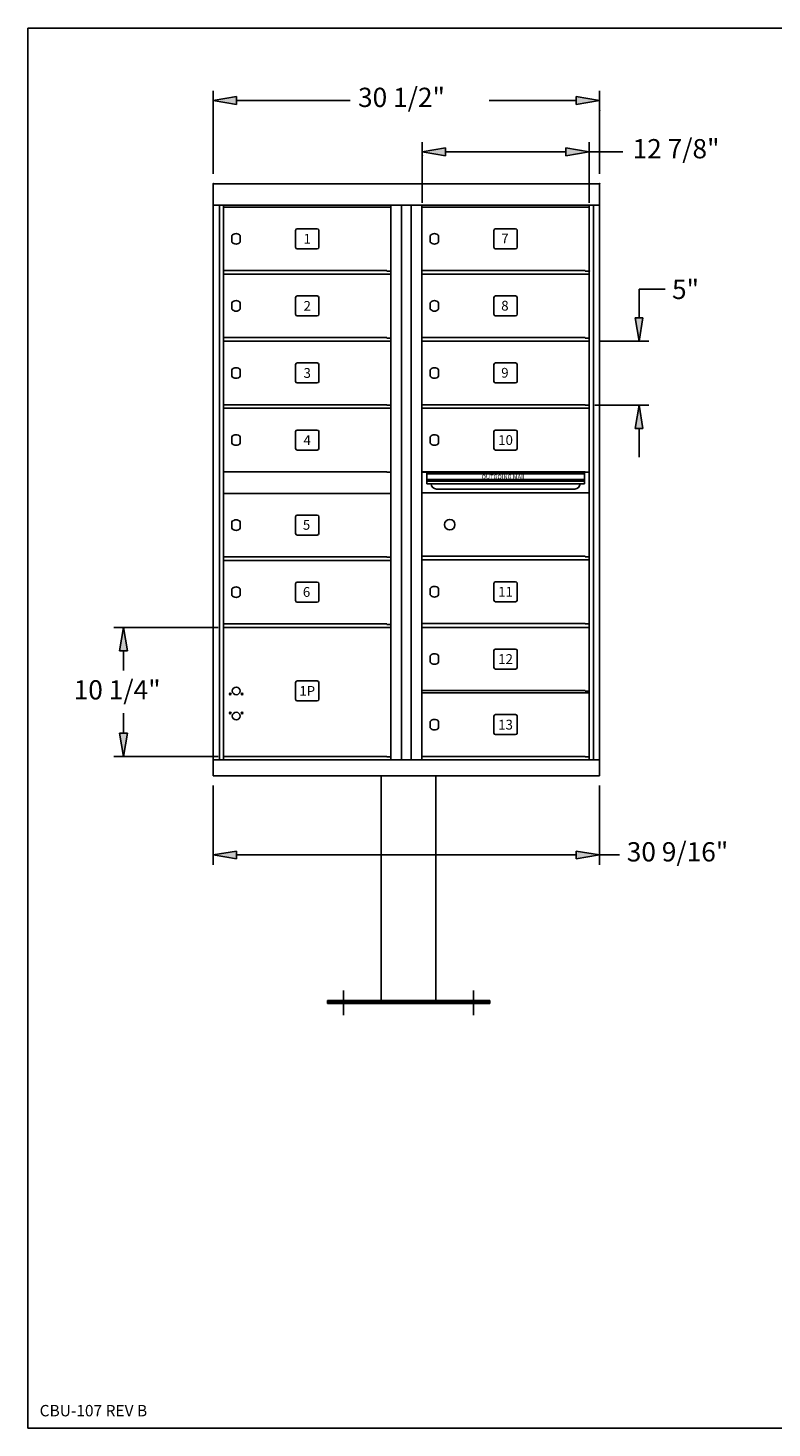
# Model space of a CAD drawing. Units: inches. Extents: x 0.7 to 11.2, y 0.5 to 8.5.
# Drawn here: x 0.7 to 4.9, y 0.5 to 8.5 of the extents above; entities that cross this region are included whole.
import ezdxf
from ezdxf.enums import TextEntityAlignment as Align

# ---------------------------------------------------------------- set-up
doc = ezdxf.new("R2010")
doc.units = ezdxf.units.IN
doc.header["$MEASUREMENT"] = 0
doc.layers.add('DIM', color=10, linetype='Continuous')
doc.layers.add('Title Block', color=7, linetype='Continuous')
doc.styles.add('Roman', font='romans')
doc.styles.add('ROMANS', font='romans')

msp = doc.modelspace()

# ---------------------------------------------------------------- hatches: boundary and pattern name
at = {"layer": 'DIM'}
for points in [[(1.882, 8.0966), (1.882, 8.0521), (1.7484, 8.0744)], [(3.8229, 8.0966), (3.8229, 8.0521), (3.9565, 8.0744)], [(3.0765, 7.8031), (3.0765, 7.7586), (2.9429, 7.7809)], [(3.764, 7.8031), (3.764, 7.7586), (3.8976, 7.7809)], [(4.16, 6.8322), (4.2045, 6.8322), (4.1822, 6.6986)], [(4.16, 6.1992), (4.2045, 6.1992), (4.1822, 6.3328)], [(1.2132, 4.9292), (1.2578, 4.9292), (1.2355, 5.0628)], [(1.2132, 4.4598), (1.2578, 4.4598), (1.2355, 4.3262)], [(1.882, 3.7852), (1.882, 3.7407), (1.7484, 3.763)], [(3.8229, 3.7852), (3.8229, 3.7407), (3.9565, 3.763)]]:
    msp.add_hatch(color=256, dxfattribs=at).paths.add_polyline_path(points)

# ---------------------------------------------------------------- linework, layer by layer
at = {"color": 7, "linetype": 'Continuous'}
for p, q in [((1.7484, 7.5988, 0.6025), (3.9565, 7.5988, 0.6025)), ((1.7484, 7.5988, 0.6025), (1.7484, 7.4756, 0.6025)), ((3.9565, 7.5988, 0.6025), (3.9565, 7.4756, 0.6025)), ((1.7484, 7.4756, 0.6025), (1.7484, 4.2155, 0.5884)), ((1.7484, 7.4756, 0.6025), (2.8617, 7.4756, 0.6025)), ((1.7836, 7.4756, 0.6025), (1.7836, 4.3061, 0.5884)), ((1.8073, 7.4756, 0.6025), (1.8073, 4.3061, 0.5955)), ((1.8074, 7.4652, -1.2176), (2.7634, 7.4652, -1.2176)), ((1.8074, 7.1024, -1.2176), (1.8074, 7.4652, -1.2176)), ((2.7633, 7.4756, 0.6025), (2.7633, 4.3061, -0.6069)), ((2.7634, 7.0995, -1.2176), (2.7634, 7.4652, -1.2176)), ((2.8244, 7.4756, 0.5955), (2.8244, 4.3061, 0.5955)), ((3.9565, 7.4756, 0.6025), (2.8431, 7.4756, 0.6025)), ((2.8804, 7.4756, 0.5955), (2.8804, 4.3061, 0.5955)), ((2.941, 7.4756, 0.6025), (2.941, 4.3061, 0.5955)), ((2.9411, 7.4652, -1.2176), (3.8971, 7.4652, -1.2176)), ((2.9411, 7.1024, -1.2176), (2.9411, 7.4652, -1.2176)), ((3.897, 7.4756, 0.6025), (3.897, 4.3061, 0.5955)), ((3.8971, 7.0995, -1.2176), (3.8971, 7.4652, -1.2176)), ((3.9213, 7.4756, 0.6025), (3.9213, 4.3061, 0.5884)), ((3.9565, 7.4756, 0.6025), (3.9565, 4.2155, 0.5884)), ((1.8545, 7.2655, -1.2176), (1.8545, 7.3022, -1.2176)), ((1.9024, 7.2655, -1.2176), (1.9024, 7.3022, -1.2176)), ((2.2189, 7.2359, -1.2176), (2.2189, 7.3318, -1.2176)), ((2.2282, 7.3411, -1.2176), (2.3426, 7.3411, -1.2176)), ((2.3519, 7.2359, -1.2176), (2.3519, 7.3318, -1.2176)), ((2.9882, 7.2655, -1.2176), (2.9882, 7.3022, -1.2176)), ((3.0362, 7.2655, -1.2176), (3.0362, 7.3022, -1.2176)), ((3.3526, 7.2359, -1.2176), (3.3526, 7.3318, -1.2176)), ((3.3619, 7.3411, -1.2176), (3.4764, 7.3411, -1.2176)), ((3.4857, 7.2359, -1.2176), (3.4857, 7.3318, -1.2176)), ((2.2282, 7.2266, -1.2176), (2.3426, 7.2266, -1.2176)), ((3.3619, 7.2266, -1.2176), (3.4764, 7.2266, -1.2176)), ((1.8074, 7.1024, -1.2176), (2.7402, 7.1024, -1.2176)), ((1.8074, 6.7191, -1.2176), (1.8074, 7.0819, -1.2176)), ((1.8074, 7.0819, -1.2176), (2.7634, 7.0819, -1.2176)), ((2.7402, 7.0995, -1.2176), (2.7402, 7.1024, -1.2176)), ((2.7402, 7.0995, -1.2176), (2.7634, 7.0995, -1.2176)), ((2.7634, 6.7161, -1.2176), (2.7634, 7.0819, -1.2176)), ((2.9411, 7.1024, -1.2176), (3.8739, 7.1024, -1.2176)), ((2.9411, 7.0819, -1.2176), (3.8971, 7.0819, -1.2176)), ((2.9411, 6.7191, -1.2176), (2.9411, 7.0819, -1.2176)), ((3.8739, 7.0995, -1.2176), (3.8739, 7.1024, -1.2176)), ((3.8739, 7.0995, -1.2176), (3.8971, 7.0995, -1.2176)), ((3.8971, 6.7161, -1.2176), (3.8971, 7.0819, -1.2176)), ((1.8545, 6.8822, -1.2176), (1.8545, 6.9188, -1.2176)), ((1.9024, 6.8822, -1.2176), (1.9024, 6.9188, -1.2176)), ((2.2189, 6.8526, -1.2176), (2.2189, 6.9484, -1.2176)), ((2.2282, 6.9577, -1.2176), (2.3426, 6.9577, -1.2176)), ((2.3519, 6.8526, -1.2176), (2.3519, 6.9484, -1.2176)), ((2.9882, 6.8822, -1.2176), (2.9882, 6.9188, -1.2176)), ((3.0362, 6.8822, -1.2176), (3.0362, 6.9188, -1.2176)), ((3.3526, 6.8526, -1.2176), (3.3526, 6.9484, -1.2176)), ((3.3619, 6.9577, -1.2176), (3.4764, 6.9577, -1.2176)), ((3.4857, 6.8526, -1.2176), (3.4857, 6.9484, -1.2176)), ((2.2282, 6.8433, -1.2176), (2.3426, 6.8433, -1.2176)), ((3.3619, 6.8433, -1.2176), (3.4764, 6.8433, -1.2176)), ((1.8074, 6.7191, -1.2176), (2.7402, 6.7191, -1.2176)), ((1.8074, 6.6986, -1.2176), (2.7634, 6.6986, -1.2176)), ((1.8074, 6.3358, -1.2176), (1.8074, 6.6986, -1.2176)), ((2.7402, 6.7161, -1.2176), (2.7402, 6.7191, -1.2176)), ((2.7402, 6.7161, -1.2176), (2.7634, 6.7161, -1.2176)), ((2.7634, 6.3328, -1.2176), (2.7634, 6.6986, -1.2176)), ((2.9411, 6.7191, -1.2176), (3.8739, 6.7191, -1.2176)), ((2.9411, 6.6986, -1.2176), (3.8971, 6.6986, -1.2176)), ((2.9411, 6.3358, -1.2176), (2.9411, 6.6986, -1.2176)), ((3.8739, 6.7161, -1.2176), (3.8739, 6.7191, -1.2176)), ((3.8739, 6.7161, -1.2176), (3.8971, 6.7161, -1.2176)), ((3.8971, 6.3328, -1.2176), (3.8971, 6.6986, -1.2176)), ((2.2189, 6.4692, -1.2176), (2.2189, 6.5651, -1.2176)), ((2.2282, 6.5744, -1.2176), (2.3426, 6.5744, -1.2176)), ((2.3519, 6.4692, -1.2176), (2.3519, 6.5651, -1.2176)), ((3.3526, 6.4692, -1.2176), (3.3526, 6.5651, -1.2176)), ((3.3619, 6.5744, -1.2176), (3.4764, 6.5744, -1.2176)), ((3.4857, 6.4692, -1.2176), (3.4857, 6.5651, -1.2176)), ((1.8545, 6.4988, -1.2176), (1.8545, 6.5355, -1.2176)), ((1.9024, 6.4988, -1.2176), (1.9024, 6.5355, -1.2176)), ((2.9882, 6.4988, -1.2176), (2.9882, 6.5355, -1.2176)), ((3.0362, 6.4988, -1.2176), (3.0362, 6.5355, -1.2176)), ((2.2282, 6.4599, -1.2176), (2.3426, 6.4599, -1.2176)), ((3.3619, 6.4599, -1.2176), (3.4764, 6.4599, -1.2176)), ((1.8074, 6.3358, -1.2176), (2.7402, 6.3358, -1.2176)), ((2.7402, 6.3328, -1.2176), (2.7402, 6.3358, -1.2176)), ((2.7402, 6.3328, -1.2176), (2.7634, 6.3328, -1.2176)), ((2.9411, 6.3358, -1.2176), (3.8739, 6.3358, -1.2176)), ((3.8739, 6.3328, -1.2176), (3.8739, 6.3358, -1.2176)), ((3.8739, 6.3328, -1.2176), (3.8971, 6.3328, -1.2176)), ((1.8074, 6.3152, -1.2176), (2.7634, 6.3152, -1.2176)), ((1.8074, 5.9525, -1.2176), (1.8074, 6.3152, -1.2176)), ((2.7634, 5.9495, -1.2176), (2.7634, 6.3152, -1.2176)), ((2.9411, 6.3152, -1.2176), (3.8971, 6.3152, -1.2176)), ((2.9411, 5.9525, -1.2176), (2.9411, 6.3152, -1.2176)), ((3.8971, 5.9495, -1.2176), (3.8971, 6.3152, -1.2176)), ((2.2189, 6.0859, -1.2176), (2.2189, 6.1818, -1.2176)), ((2.2282, 6.1911, -1.2176), (2.3426, 6.1911, -1.2176)), ((2.3519, 6.0859, -1.2176), (2.3519, 6.1818, -1.2176)), ((3.3526, 6.0859, -1.2176), (3.3526, 6.1818, -1.2176)), ((3.3619, 6.1911, -1.2176), (3.4764, 6.1911, -1.2176)), ((3.4857, 6.0859, -1.2176), (3.4857, 6.1818, -1.2176)), ((1.8545, 6.1155, -1.2176), (1.8545, 6.1522, -1.2176)), ((1.9024, 6.1155, -1.2176), (1.9024, 6.1522, -1.2176)), ((2.9882, 6.1155, -1.2176), (2.9882, 6.1522, -1.2176)), ((3.0362, 6.1155, -1.2176), (3.0362, 6.1522, -1.2176)), ((2.2282, 6.0766, -1.2176), (2.3426, 6.0766, -1.2176)), ((3.3619, 6.0766, -1.2176), (3.4764, 6.0766, -1.2176)), ((1.8074, 5.9525, -1.2176), (2.7402, 5.9525, -1.2176)), ((2.7402, 5.9495, -1.2176), (2.7402, 5.9525, -1.2176)), ((2.7402, 5.9495, -1.2176), (2.7634, 5.9495, -1.2176)), ((2.9411, 5.9525, -1.2176), (3.8739, 5.9525, -1.2176)), ((3.8971, 5.9495, -1.2176), (2.9419, 5.9495, -1.2176)), ((2.9687, 5.9405, -1.8321), (3.8703, 5.9405, -1.8321)), ((3.8739, 5.9495, -1.2176), (3.8739, 5.9525, -1.2176)), ((3.8739, 5.9495, -1.2176), (3.8971, 5.9495, -1.2176)), ((2.9687, 5.9076, -1.8321), (3.8703, 5.9076, -1.8321)), ((2.9687, 5.8985, -1.8321), (3.8703, 5.8985, -1.8321)), ((2.9687, 5.8837, -1.8321), (3.8703, 5.8837, -1.8321)), ((1.8073, 5.8294, 1.2027), (2.7633, 5.8294, 1.2027)), ((1.8073, 5.4666, 1.2027), (1.8073, 5.8294, 1.2027)), ((2.7633, 5.4637, 1.2027), (2.7633, 5.8294, 1.2027)), ((3.8963, 5.8319, 1.1722), (2.9411, 5.8319, 1.1722)), ((2.9411, 5.4691, 1.1722), (2.9411, 5.8319, 1.1722)), ((2.9411, 5.8319, 1.1722), (2.9411, 5.4696, 1.1722)), ((3.8963, 5.8319, 1.1722), (3.8963, 5.4666, 1.1722)), ((2.2189, 5.6001, 1.2027), (2.2189, 5.696, 1.2027)), ((2.2282, 5.7053, 1.2027), (2.3426, 5.7053, 1.2027)), ((2.3519, 5.6001, 1.2027), (2.3519, 5.696, 1.2027)), ((1.8544, 5.6297, 1.2027), (1.8544, 5.6664, 1.2027)), ((1.9024, 5.6297, 1.2027), (1.9024, 5.6664, 1.2027)), ((2.2282, 5.5908, 1.2027), (2.3426, 5.5908, 1.2027)), ((1.8073, 5.4666, 1.2027), (2.7401, 5.4666, 1.2027)), ((1.8073, 5.0833, 1.2027), (1.8073, 5.4461, 1.2027)), ((1.8073, 5.4461, 1.2027), (2.7633, 5.4461, 1.2027)), ((2.7401, 5.4637, 1.2027), (2.7401, 5.4666, 1.2027)), ((2.7401, 5.4637, 1.2027), (2.7633, 5.4637, 1.2027)), ((2.7633, 5.0803, 1.2027), (2.7633, 5.4461, 1.2027)), ((2.9411, 5.4696, 1.1722), (3.8731, 5.4696, 1.1722)), ((2.9411, 5.4486, 1.1722), (3.8971, 5.4486, 1.1722)), ((2.9411, 5.0858, 1.1722), (2.9411, 5.4486, 1.1722)), ((3.8731, 5.4696, 1.1722), (3.8731, 5.4666, 1.1722)), ((3.8731, 5.4666, 1.1722), (3.8963, 5.4666, 1.1722)), ((3.8971, 5.0828, 1.1722), (3.8971, 5.4486, 1.1722)), ((1.8544, 5.2464, 1.2027), (1.8544, 5.283, 1.2027)), ((1.9024, 5.2464, 1.2027), (1.9024, 5.283, 1.2027)), ((2.2189, 5.2168, 1.2027), (2.2189, 5.3126, 1.2027)), ((2.2282, 5.3219, 1.2027), (2.3426, 5.3219, 1.2027)), ((2.3519, 5.2168, 1.2027), (2.3519, 5.3126, 1.2027)), ((2.9882, 5.2488, 1.1722), (2.9882, 5.2855, 1.1722)), ((3.0361, 5.2488, 1.1722), (3.0361, 5.2855, 1.1722)), ((3.3525, 5.2192, 1.1722), (3.3525, 5.3151, 1.1722)), ((3.3618, 5.3244, 1.1722), (3.4763, 5.3244, 1.1722)), ((3.4856, 5.2192, 1.1722), (3.4856, 5.3151, 1.1722)), ((2.2282, 5.2075, 1.2027), (2.3426, 5.2075, 1.2027)), ((3.3618, 5.2099, 1.1722), (3.4763, 5.2099, 1.1722)), ((1.8073, 5.0833, 1.2027), (2.7401, 5.0833, 1.2027)), ((1.8073, 5.0628, 0.5979), (1.8073, 4.3262, 0.5979)), ((1.8073, 5.0628, 1.2027), (2.7633, 5.0628, 1.2027)), ((2.7401, 5.0803, 1.2027), (2.7401, 5.0833, 1.2027)), ((2.7401, 5.0803, 1.2027), (2.7633, 5.0803, 1.2027)), ((2.7633, 5.0628, 0.5979), (2.7633, 4.3232, 0.5979)), ((2.9411, 5.0858, 1.1722), (3.8738, 5.0858, 1.1722)), ((2.9411, 4.7024, 1.1676), (2.9411, 5.0628, 1.1676)), ((2.9411, 5.0628, 1.2027), (3.8971, 5.0628, 1.2027)), ((3.8738, 5.0828, 1.1722), (3.8738, 5.0858, 1.1722)), ((3.8738, 5.0828, 1.1722), (3.8971, 5.0828, 1.1722)), ((3.8971, 4.6994, 1.1676), (3.8971, 5.0628, 1.1676)), ((2.9881, 4.8642, 1.1676), (2.9881, 4.9009, 1.1676)), ((3.0361, 4.8642, 1.1676), (3.0361, 4.9009, 1.1676)), ((3.3525, 4.8346, 1.1676), (3.3525, 4.9305, 1.1676)), ((3.3618, 4.9398, 1.1676), (3.4763, 4.9398, 1.1676)), ((3.4856, 4.8346, 1.1676), (3.4856, 4.9305, 1.1676)), ((3.3618, 4.8253, 1.1676), (3.4763, 4.8253, 1.1676)), ((2.219, 4.7482, -1.2146), (2.219, 4.7482, -1.2176)), ((2.219, 4.7482, -1.2053), (2.219, 4.7482, -1.2083)), ((2.219, 4.7482, -1.2146), (2.219, 4.7482, -1.2176)), ((2.219, 4.7482, -1.2053), (2.219, 4.7482, -1.2083)), ((2.219, 4.6525, -1.2053), (2.219, 4.7482, -1.2176)), ((2.2282, 4.7575, -1.2146), (2.2282, 4.7575, -1.2176)), ((2.2282, 4.7575, -1.2053), (2.2282, 4.7575, -1.2083)), ((2.2282, 4.7575, -1.2146), (2.2282, 4.7575, -1.2176)), ((2.2282, 4.7575, -1.2053), (2.2282, 4.7575, -1.2083)), ((2.2282, 4.7575, -1.2176), (2.3425, 4.7575, -1.2053)), ((2.3425, 4.7575, -1.2146), (2.3425, 4.7575, -1.2176)), ((2.3425, 4.7575, -1.2053), (2.3425, 4.7575, -1.2083)), ((2.3425, 4.7575, -1.2146), (2.3425, 4.7575, -1.2176)), ((2.3425, 4.7575, -1.2053), (2.3425, 4.7575, -1.2083)), ((2.3518, 4.7482, -1.2146), (2.3518, 4.7482, -1.2176)), ((2.3518, 4.7482, -1.2053), (2.3518, 4.7482, -1.2083)), ((2.3518, 4.7482, -1.2146), (2.3518, 4.7482, -1.2176)), ((2.3518, 4.7482, -1.2053), (2.3518, 4.7482, -1.2083)), ((2.3518, 4.7482, -1.2176), (2.3518, 4.6525, -1.2053)), ((2.219, 4.6525, -1.2146), (2.219, 4.6525, -1.2176)), ((2.219, 4.6525, -1.2053), (2.219, 4.6525, -1.2083)), ((2.219, 4.6525, -1.2146), (2.219, 4.6525, -1.2176)), ((2.219, 4.6525, -1.2053), (2.219, 4.6525, -1.2083)), ((2.2282, 4.6432, -1.2146), (2.2282, 4.6432, -1.2176)), ((2.2282, 4.6432, -1.2053), (2.2282, 4.6432, -1.2083)), ((2.2282, 4.6432, -1.2146), (2.2282, 4.6432, -1.2176)), ((2.2282, 4.6432, -1.2053), (2.2282, 4.6432, -1.2083)), ((2.3425, 4.6432, -1.2176), (2.2282, 4.6432, -1.2176)), ((2.3425, 4.6432, -1.2146), (2.3425, 4.6432, -1.2176)), ((2.3425, 4.6432, -1.2053), (2.3425, 4.6432, -1.2083)), ((2.3425, 4.6432, -1.2146), (2.3425, 4.6432, -1.2176)), ((2.3425, 4.6432, -1.2053), (2.3425, 4.6432, -1.2083)), ((2.3518, 4.6525, -1.2146), (2.3518, 4.6525, -1.2176)), ((2.3518, 4.6525, -1.2053), (2.3518, 4.6525, -1.2083)), ((2.3518, 4.6525, -1.2146), (2.3518, 4.6525, -1.2176)), ((2.3518, 4.6525, -1.2053), (2.3518, 4.6525, -1.2083)), ((2.941, 4.689, 0), (3.897, 4.689, 0)), ((2.941, 4.3262, 0), (2.941, 4.689, 0)), ((2.9411, 4.7024, 1.1676), (3.8738, 4.7024, 1.1676)), ((3.8738, 4.6994, 1.1676), (3.8738, 4.7024, 1.1676)), ((3.8738, 4.6994, 1.1676), (3.8971, 4.6994, 1.1676)), ((3.897, 4.3232, 0), (3.897, 4.689, 0)), ((3.3618, 4.5648, 0), (3.4763, 4.5648, 0)), ((2.9881, 4.4893, 0), (2.9881, 4.5259, 0)), ((3.0361, 4.4893, 0), (3.0361, 4.5259, 0)), ((3.3525, 4.4597, 0), (3.3525, 4.5555, 0)), ((3.4856, 4.4597, 0), (3.4856, 4.5555, 0)), ((3.3618, 4.4504, 0), (3.4763, 4.4504, 0)), ((2.7402, 4.3262, 0.5979), (1.8073, 4.3262, 0.5979)), ((2.7402, 4.3262, 0.5979), (2.7402, 4.3232, 0.5979)), ((2.7402, 4.3232, 0.5897), (2.7402, 4.3232, 0.6071)), ((2.7402, 4.3232, 0), (2.7633, 4.3232, 0)), ((2.941, 4.3262, 0), (3.8738, 4.3262, 0)), ((3.8738, 4.3232, 0), (3.8738, 4.3262, 0)), ((3.8738, 4.3232, 0), (3.897, 4.3232, 0)), ((2.8524, 4.3061, 0.5955), (1.7484, 4.3061, 0.5955)), ((2.3047, 4.3061, -0.6069), (2.3047, 4.3061, 0.5955)), ((2.3047, 4.3061, -0.6069), (2.3047, 4.3061, 0.5955)), ((2.8524, 4.3061, 0.5955), (3.9565, 4.3061, 0.5955)), ((2.8524, 4.3061, 0.5955), (3.9565, 4.3061, 0.5955)), ((3.4002, 4.3061, 0.5955), (3.4002, 4.3061, -0.6069)), ((3.4002, 4.3061, 0.5955), (3.4002, 4.3061, -0.6069)), ((1.7484, 4.2155, 0.5955), (3.9565, 4.2155, 0.5955)), ((2.7083, 4.2155), (2.7083, 2.9317)), ((3.0208, 4.2155), (3.0208, 2.9317)), ((3.4002, 4.2155, -0.6092), (3.4002, 4.2155, 0.5977)), ((3.4002, 4.2155, -0.6092), (3.4002, 4.2155, 0.5977)), ((2.4934, 2.9891), (2.4934, 2.8471)), ((3.2356, 2.9891), (3.2356, 2.8471)), ((2.4006, 2.9317), (3.3284, 2.9317)), ((2.4006, 2.9317), (2.4006, 2.9228)), ((2.4006, 2.9228), (2.512, 2.9228)), ((2.4006, 2.9228), (2.4006, 2.9139)), ((2.4006, 2.9139), (3.3284, 2.9139)), ((2.512, 2.9228), (3.2171, 2.9228)), ((3.3284, 2.9228), (3.2171, 2.9228)), ((3.3284, 2.9317), (3.3284, 2.9228)), ((3.3284, 2.9228), (3.3284, 2.9317)), ((3.3284, 2.9139), (3.3284, 2.9228)), ((3.3284, 2.9228), (3.3284, 2.9139))]:
    msp.add_line(p, q, dxfattribs=at)
for p, q in [((2.9687, 5.9495, -1.2421), (2.9687, 5.8837, -1.8321)), ((3.8703, 5.9495, -1.2421), (3.8703, 5.8837, -1.8321)), ((3.0238, 5.854, -1.8131), (3.8152, 5.854, -1.8131))]:
    msp.add_line(p, q)
for centre, radius in [((3.0999, 5.6505, 1.1722), 0.0301), ((1.8793, 4.7004, 0), 0.022), ((1.8793, 4.7004, 0), 0.022), ((1.8793, 4.7004, 0), 0.022), ((1.8457, 4.6826, 0), 0.00514), ((1.913, 4.6826, 0), 0.00514), ((1.8457, 4.5741, 0), 0.00514), ((1.8793, 4.5566, 0), 0.022), ((1.8793, 4.5566, 0), 0.022), ((1.8793, 4.5566, 0), 0.022), ((1.913, 4.5741, 0), 0.00514)]:
    msp.add_circle(centre, radius, dxfattribs=at)
at = {"color": 7, "linetype": 'Continuous', "extrusion": (0, 0, -1)}
for centre in [(-1.8793, 4.7004, 0), (-1.8793, 4.5566, 0)]:
    msp.add_circle(centre, 0.022, dxfattribs=at)
at = {"color": 7, "linetype": 'Continuous', "extrusion": (-1.29779e-13, 0, -1)}
for centre in [(-1.8793, 4.7004, 0), (-1.8793, 4.5566, 0)]:
    msp.add_circle(centre, 0.022, dxfattribs=at)
at = {"color": 7, "linetype": 'Continuous'}
for centre, radius, start, end in [((1.8784, 7.2838, -1.8388), 0.0302, 37.40751, 142.59249), ((2.2282, 7.3318, -1.8388), 0.00929, 90, 180), ((2.3426, 7.3318, -1.8388), 0.00929, 0, 90), ((3.0122, 7.2838, -1.8084), 0.0302, 37.40751, 142.59249), ((3.3619, 7.3318, -1.8084), 0.00929, 90, 180), ((3.4764, 7.3318, -1.8084), 0.00929, 0, 90), ((1.8784, 7.2838, -1.8388), 0.0302, 217.40751, 322.59249), ((2.2282, 7.2359, -1.8388), 0.00929, 180, 270), ((2.3426, 7.2359, -1.8388), 0.00929, 270, 0), ((3.0122, 7.2838, -1.8084), 0.0302, 217.40751, 322.59249), ((3.3619, 7.2359, -1.8084), 0.00929, 180, 270), ((3.4764, 7.2359, -1.8084), 0.00929, 270, 0), ((1.8784, 6.9005, -1.8341), 0.0302, 37.40751, 142.59249), ((1.8784, 6.9005, -1.8341), 0.0302, 217.40751, 322.59249), ((2.2282, 6.9484, -1.8341), 0.00929, 90, 180), ((2.3426, 6.9484, -1.8341), 0.00929, 0, 90), ((3.0122, 6.9005, -1.8037), 0.0302, 37.40751, 142.59249), ((3.0122, 6.9005, -1.8037), 0.0302, 217.40751, 322.59249), ((3.3619, 6.9484, -1.8037), 0.00929, 90, 180), ((3.4764, 6.9484, -1.8037), 0.00929, 0, 90), ((2.2282, 6.8526, -1.8341), 0.00929, 180, 270), ((2.3426, 6.8526, -1.8341), 0.00929, 270, 0), ((3.3619, 6.8526, -1.8037), 0.00929, 180, 270), ((3.4764, 6.8526, -1.8037), 0.00929, 270, 0), ((2.2282, 6.5651, -1.8295), 0.00929, 90, 180), ((2.3426, 6.5651, -1.8295), 0.00929, 0, 90), ((3.3619, 6.5651, -1.799), 0.00929, 90, 180), ((3.4764, 6.5651, -1.799), 0.00929, 0, 90), ((1.8784, 6.5172, -1.8295), 0.0302, 37.40751, 142.59249), ((1.8784, 6.5172, -1.8295), 0.0302, 217.40751, 322.59249), ((3.0122, 6.5172, -1.799), 0.0302, 37.40751, 142.59249), ((3.0122, 6.5172, -1.799), 0.0302, 217.40751, 322.59249), ((2.2282, 6.4692, -1.8295), 0.00929, 180, 270), ((2.3426, 6.4692, -1.8295), 0.00929, 270, 0), ((3.3619, 6.4692, -1.799), 0.00929, 180, 270), ((3.4764, 6.4692, -1.799), 0.00929, 270, 0), ((1.8784, 6.1339, -1.8248), 0.0302, 37.40751, 142.59249), ((2.2282, 6.1818, -1.8248), 0.00929, 90, 180), ((2.3426, 6.1818, -1.8248), 0.00929, 0, 90), ((3.0122, 6.1339, -1.7944), 0.0302, 37.40751, 142.59249), ((3.3619, 6.1818, -1.7944), 0.00929, 90, 180), ((3.4764, 6.1818, -1.7944), 0.00929, 0, 90), ((1.8784, 6.1339, -1.8248), 0.0302, 217.40751, 322.59249), ((2.2282, 6.0859, -1.8248), 0.00929, 180, 270), ((2.3426, 6.0859, -1.8248), 0.00929, 270, 0), ((3.0122, 6.1339, -1.7944), 0.0302, 217.40751, 322.59249), ((3.3619, 6.0859, -1.7944), 0.00929, 180, 270), ((3.4764, 6.0859, -1.7944), 0.00929, 270, 0), ((3.0238, 5.8837, -1.8131), 0.0297, 180, 270), ((3.8152, 5.8837, -1.8131), 0.0297, 270, 0), ((2.2282, 5.696, 0.6001), 0.00929, 90, 180), ((2.3426, 5.696, 0.6001), 0.00929, 0, 90), ((1.8784, 5.648, 0.6001), 0.0302, 37.40751, 142.59249), ((1.8784, 5.648, 0.6001), 0.0302, 217.40751, 322.59249), ((2.2282, 5.6001, 0.6001), 0.00929, 180, 270), ((2.3426, 5.6001, 0.6001), 0.00929, 270, 0), ((1.8784, 5.2647, 0.6048), 0.0302, 37.40751, 142.59249), ((2.2282, 5.3126, 0.6048), 0.00929, 90, 180), ((2.3426, 5.3126, 0.6048), 0.00929, 0, 90), ((3.0121, 5.2672, 0.6048), 0.0302, 37.40751, 142.59249), ((3.3618, 5.3151, 0.6048), 0.00929, 90, 180), ((3.4763, 5.3151, 0.6048), 0.00929, 0, 90), ((1.8784, 5.2647, 0.6048), 0.0302, 217.40751, 322.59249), ((2.2282, 5.2168, 0.6048), 0.00929, 180, 270), ((2.3426, 5.2168, 0.6048), 0.00929, 270, 0), ((3.0121, 5.2672, 0.6048), 0.0302, 217.40751, 322.59249), ((3.3618, 5.2192, 0.6048), 0.00929, 180, 270), ((3.4763, 5.2192, 0.6048), 0.00929, 270, 0), ((3.0121, 4.8826, 0.6048), 0.0302, 37.40751, 142.59249), ((3.3618, 4.9305, 0.6048), 0.00929, 90, 180), ((3.4763, 4.9305, 0.6048), 0.00929, 0, 90), ((3.0121, 4.8826, 0.6048), 0.0302, 217.40751, 322.59249), ((3.3618, 4.8346, 0.6048), 0.00929, 180, 270), ((3.4763, 4.8346, 0.6048), 0.00929, 270, 0), ((3.3618, 4.5555, -0.5581), 0.00929, 90, 180), ((3.4763, 4.5555, -0.5581), 0.00929, 0, 90), ((3.0121, 4.5076, -0.5581), 0.0302, 37.40751, 142.59249), ((3.0121, 4.5076, -0.5581), 0.0302, 217.40751, 322.59249), ((3.3618, 4.4597, -0.5581), 0.00929, 180, 270), ((3.4763, 4.4597, -0.5581), 0.00929, 270, 0)]:
    msp.add_arc(centre, radius, start, end, dxfattribs=at)
at = {"color": 7, "linetype": 'Continuous', "extrusion": (0, 0, -1)}
for centre, start, end in [((-2.2282, 4.7482, 1.8125), 0, 90), ((-2.3425, 4.7482, 1.8125), 90, 180), ((-2.2282, 4.6525, 1.8125), 270, 0), ((-2.3425, 4.6525, 1.8125), 180, 270)]:
    msp.add_arc(centre, 0.00928, start, end, dxfattribs=at)
at = {"color": 7, "linetype": 'Continuous', "extrusion": (-1, 1.22461e-16, -2.52321e-16)}
for start, end in [(180, 270), (90, 180)]:
    msp.add_arc((-4.3038, 0, -3.4002), 0.00223, start, end, dxfattribs=at)
at = {"color": 7, "linetype": 'Continuous', "extrusion": (1, -1.22461e-16, 2.52321e-16)}
for start, end in [(270, 0), (0, 90)]:
    msp.add_arc((4.3038, 0, 3.4002), 0.00223, start, end, dxfattribs=at)
at = {"color": 7}
for p in [(1.7484, 7.5988, 0.0141), (3.9565, 7.5988, 0.0141), (3.8971, 7.0995, -1.8084)]:
    msp.add_point(p, dxfattribs=at)
at = {"layer": 'DIM'}
for p, q in [((1.7484, 7.6545, 0.0071), (1.7484, 8.1299, -1.198)), ((1.7484, 8.0744, -1.198), (1.882, 8.0966, -1.198)), ((1.882, 8.0966, -1.198), (1.882, 8.0521, -1.198)), ((3.9565, 8.0744, -1.198), (3.8229, 8.0966, -1.198)), ((3.8229, 8.0966, -1.198), (3.8229, 8.0521, -1.198)), ((3.9565, 7.6545, 0.0071), (3.9565, 8.1299, -1.198)), ((1.882, 8.0521, -1.198), (1.7484, 8.0744, -1.198)), ((1.882, 8.0744, -1.198), (2.5303, 8.0743, -1.198)), ((3.8229, 8.0744, -1.198), (3.3256, 8.0743, -1.198)), ((3.8229, 8.0521, -1.198), (3.9565, 8.0744, -1.198)), ((2.9429, 7.4892, -1.203), (2.9429, 7.8365, -1.198)), ((2.9429, 7.7809, -1.198), (3.0765, 7.8031, -1.198)), ((3.0765, 7.7586, -1.198), (2.9429, 7.7809, -1.198)), ((3.0765, 7.8031, -1.198), (3.0765, 7.7586, -1.198)), ((3.0765, 7.7809, -1.198), (3.764, 7.7809, -1.198)), ((3.8976, 7.7809, -1.198), (3.764, 7.8031, -1.198)), ((3.764, 7.8031, -1.198), (3.764, 7.7586, -1.198)), ((3.764, 7.7586, -1.198), (3.8976, 7.7809, -1.198)), ((3.8976, 7.4892, -1.203), (3.8976, 7.8365, -1.198)), ((3.8976, 7.7809, -1.198), (4.0891, 7.7809, -1.198)), ((4.1822, 6.9955, -1.2176), (4.3307, 6.9955, -1.2176)), ((4.1822, 6.8322, -1.2176), (4.1822, 6.9955, -1.2176)), ((4.16, 6.8322, -1.2176), (4.2045, 6.8322, -1.2176)), ((4.1822, 6.6986, -1.2176), (4.16, 6.8322, -1.2176)), ((4.2045, 6.8322, -1.2176), (4.1822, 6.6986, -1.2176)), ((3.9517, 6.6986, -1.2176), (4.2379, 6.6986, -1.2176)), ((3.9285, 6.3328, -1.2176), (4.2379, 6.3328, -1.2176)), ((4.1822, 6.3328, -1.2176), (4.16, 6.1992, -1.2176)), ((4.2045, 6.1992, -1.2176), (4.1822, 6.3328, -1.2176)), ((4.16, 6.1992, -1.2176), (4.2045, 6.1992, -1.2176)), ((4.1822, 6.1992, -1.2176), (4.1822, 6.0359, -1.2176)), ((1.7763, 5.0628, 0.5815), (1.1798, 5.0628, 1.2027)), ((1.2355, 5.0628, 1.2027), (1.2132, 4.9292, 1.2027)), ((1.2578, 4.9292, 1.2027), (1.2355, 5.0628, 1.2027)), ((1.2132, 4.9292, 1.2027), (1.2578, 4.9292, 1.2027)), ((1.2355, 4.8164, 1.2027), (1.2355, 4.9292, 1.2027)), ((1.2355, 4.4598, 0.5979), (1.2355, 4.5726, 0.5979)), ((1.2132, 4.4598, 0.5979), (1.2578, 4.4598, 0.5979)), ((1.2355, 4.3262, 0.5979), (1.2132, 4.4598, 0.5979)), ((1.2578, 4.4598, 0.5979), (1.2355, 4.3262, 0.5979)), ((1.7763, 4.3262, 0.5815), (1.1798, 4.3262, 0.5979)), ((1.7484, 4.1598), (1.7484, 3.7073)), ((3.9565, 4.1598), (3.9565, 3.7073)), ((1.7484, 3.763), (1.882, 3.7852)), ((1.882, 3.7407), (1.7484, 3.763)), ((1.882, 3.7852), (1.882, 3.7407)), ((1.882, 3.763), (3.8229, 3.763)), ((3.9565, 3.763), (3.8229, 3.7852)), ((3.8229, 3.7852), (3.8229, 3.7407)), ((3.8229, 3.7407), (3.9565, 3.763)), ((3.9565, 3.763), (4.0708, 3.763))]:
    msp.add_line(p, q, dxfattribs=at)
for p in [(3.9565, 8.0187, -1.191), (2.9429, 7.7594, -1.191)]:
    msp.add_point(p, dxfattribs=at)
at = {"layer": 'Title Block'}
for p, q in [((0.6894, 8.4884), (0.6894, 0.4884)), ((11.1894, 8.4884), (0.6894, 8.4884)), ((0.6894, 0.4884), (11.1894, 0.4884))]:
    msp.add_line(p, q, dxfattribs=at)

# ---------------------------------------------------------------- texts
at = {"color": 7, "linetype": 'Continuous'}
for s, height, style, p in [('1', 0.0557, 'Roman', (2.2854, 7.2838, -1.2176)), ('2', 0.0557, 'Roman', (2.2854, 6.9005, -1.2176)), ('3', 0.0557, 'Roman', (2.2854, 6.5172, -1.2176)), ('4', 0.0557, 'Roman', (2.2854, 6.1339, -1.2176)), ('10', 0.05567, 'Roman', (3.4191, 6.1339, -1.2176)), ('OUTGOING MAIL', 0.024165, 'ROMANS', (3.4087, 5.9236, -2.1338)), ('11', 0.05567, 'Roman', (3.4191, 5.2672, 1.1722)), ('12', 0.05567, 'Roman', (3.4191, 4.8826, 1.1676)), ('1P', 0.05567, 'Roman', (2.2854, 4.7003, -1.2176)), ('13', 0.05567, 'Roman', (3.419, 4.5076, 0))]:
    msp.add_text(s, height=height, dxfattribs=dict(at, style=style)).set_placement(p, align=Align.MIDDLE_CENTER)
at = {"color": 7, "linetype": 'Continuous', "style": 'Roman'}
for s, p in [('7', (3.3942, 7.2571, -1.8084)), ('8', (3.3942, 6.8738, -1.8037)), ('9', (3.3942, 6.4904, -1.799)), ('5', (2.2604, 5.6213, 0.6001)), ('6', (2.2604, 5.2379, 0.6048))]:
    msp.add_text(s, height=0.0557, dxfattribs=at).set_placement(p)
at = {"insert": (0.756, 0.6201), "char_height": 0.065, "attachment_point": 1}
msp.add_mtext_dynamic_manual_height_columns('CBU-107 REV B', width=3.008803, gutter_width=1, heights=[0], dxfattribs=at)
at = {"layer": 'DIM', "style": 'Roman'}
for s, p in [('30 1/2"', (2.5759, 8.0371, -1.191)), ('12 7/8"', (4.1451, 7.7437, -1.191)), ('5"', (4.3704, 6.9398, -1.2105)), ('10 1/4"', (0.9507, 4.6515, 0.6049)), ('30 9/16"', (4.1119, 3.7259))]:
    msp.add_text(s, height=0.11, dxfattribs=at).set_placement(p)

doc.saveas('drawing.dxf')
